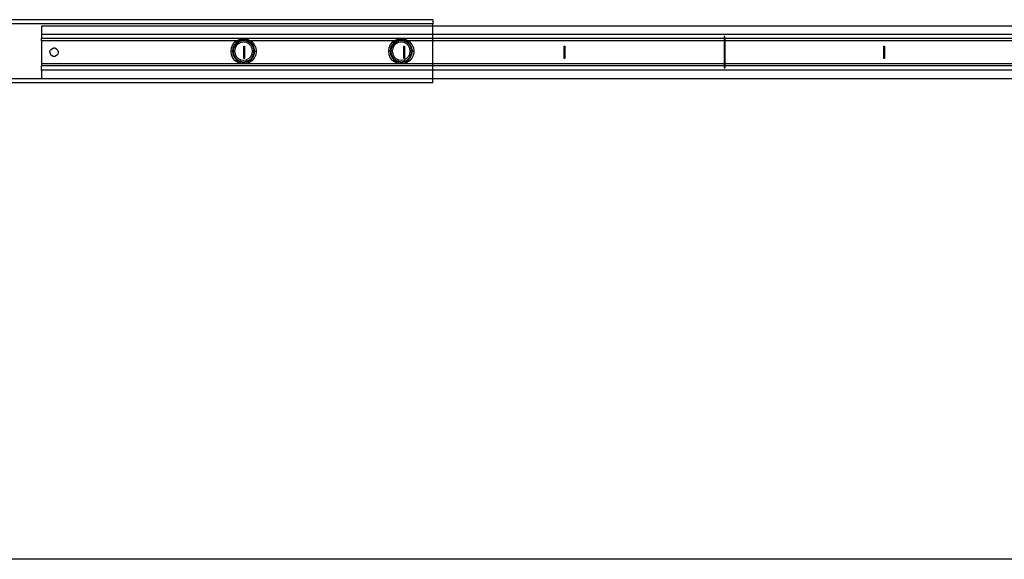
# Model space of a CAD drawing. Extents: x -69 to 69, y -32 to 32.
# Drawn here: x -38 to -20, y -32 to -22 of the extents above; entities that cross this region are included whole.
import ezdxf

# ---------------------------------------------------------------- set-up
doc = ezdxf.new("R2010")
doc.units = 0
doc.header["$MEASUREMENT"] = 0
doc.layers.get('0').update_dxf_attribs({"linetype": 'CONTINUOUS'})

msp = doc.modelspace()

# ---------------------------------------------------------------- linework, layer by layer
for p, q in [((-30.349, -21.856), (-44.128, -21.857)), ((-30.349, -21.934), (-42.533, -21.934)), ((-30.349, -21.856), (-30.349, -21.934)), ((-30.349, -21.974), (-30.349, -21.934)), ((-30.349, -21.974), (-37.679, -21.974)), ((-37.679, -21.974), (-37.679, -22.131)), ((-19.419, -21.974), (-30.349, -21.974)), ((-30.349, -22.131), (-30.349, -21.974)), ((-30.349, -22.131), (-37.679, -22.131)), ((-37.679, -22.131), (-37.679, -22.21)), ((-30.349, -22.21), (-37.679, -22.21)), ((-37.679, -22.249), (-37.679, -22.21)), ((-37.679, -22.249), (-37.679, -22.682)), ((-34.018, -22.249), (-37.679, -22.249)), ((-34.091, -22.318), (-34.047, -22.268)), ((-34.028, -22.288), (-34.067, -22.333)), ((-34.008, -22.287), (-34.051, -22.33)), ((-34.047, -22.268), (-34.018, -22.249)), ((-33.991, -22.309), (-34.029, -22.347)), ((-33.979, -22.256), (-34.028, -22.288)), ((-34.018, -22.249), (-33.99, -22.231)), ((-33.955, -22.249), (-34.018, -22.249)), ((-33.953, -22.259), (-34.008, -22.287)), ((-33.944, -22.285), (-33.991, -22.309)), ((-33.99, -22.231), (-33.925, -22.212)), ((-33.955, -22.249), (-33.979, -22.256)), ((-33.922, -22.24), (-33.955, -22.249)), ((-33.892, -22.249), (-33.955, -22.249)), ((-33.892, -22.249), (-33.953, -22.259)), ((-33.892, -22.277), (-33.944, -22.285)), ((-33.925, -22.212), (-33.858, -22.212)), ((-33.862, -22.24), (-33.922, -22.24)), ((-33.831, -22.259), (-33.892, -22.249)), ((-33.829, -22.249), (-33.892, -22.249)), ((-33.84, -22.285), (-33.892, -22.277)), ((-33.829, -22.249), (-33.862, -22.24)), ((-33.858, -22.212), (-33.794, -22.231)), ((-33.792, -22.309), (-33.84, -22.285)), ((-33.776, -22.287), (-33.831, -22.259)), ((-33.805, -22.256), (-33.829, -22.249)), ((-33.766, -22.249), (-33.829, -22.249)), ((-33.755, -22.288), (-33.805, -22.256)), ((-33.794, -22.231), (-33.766, -22.249)), ((-33.755, -22.347), (-33.792, -22.309)), ((-33.733, -22.33), (-33.776, -22.287)), ((-33.766, -22.249), (-33.737, -22.268)), ((-31.065, -22.249), (-33.766, -22.249)), ((-33.716, -22.333), (-33.755, -22.288)), ((-33.737, -22.268), (-33.693, -22.318)), ((-31.138, -22.318), (-31.094, -22.268)), ((-31.076, -22.288), (-31.115, -22.333)), ((-31.055, -22.287), (-31.098, -22.33)), ((-31.094, -22.268), (-31.065, -22.249)), ((-31.026, -22.256), (-31.076, -22.288)), ((-31.039, -22.309), (-31.076, -22.347)), ((-31.065, -22.249), (-31.037, -22.231)), ((-31.002, -22.249), (-31.065, -22.249)), ((-31, -22.259), (-31.055, -22.287)), ((-30.991, -22.285), (-31.039, -22.309)), ((-31.037, -22.231), (-30.973, -22.212)), ((-31.002, -22.249), (-31.026, -22.256)), ((-30.969, -22.24), (-31.002, -22.249)), ((-30.939, -22.249), (-31.002, -22.249)), ((-30.939, -22.249), (-31, -22.259)), ((-30.939, -22.277), (-30.991, -22.285)), ((-30.973, -22.212), (-30.905, -22.212)), ((-30.909, -22.24), (-30.969, -22.24)), ((-30.878, -22.259), (-30.939, -22.249)), ((-30.876, -22.249), (-30.939, -22.249)), ((-30.887, -22.285), (-30.939, -22.277)), ((-30.876, -22.249), (-30.909, -22.24)), ((-30.905, -22.212), (-30.841, -22.231)), ((-30.84, -22.309), (-30.887, -22.285)), ((-30.823, -22.287), (-30.878, -22.259)), ((-30.852, -22.256), (-30.876, -22.249)), ((-30.813, -22.249), (-30.876, -22.249)), ((-30.802, -22.288), (-30.852, -22.256)), ((-30.841, -22.231), (-30.813, -22.249)), ((-30.802, -22.347), (-30.84, -22.309)), ((-30.78, -22.33), (-30.823, -22.287)), ((-30.813, -22.249), (-30.784, -22.268)), ((-30.349, -22.249), (-30.813, -22.249)), ((-30.764, -22.333), (-30.802, -22.288)), ((-30.784, -22.268), (-30.74, -22.318)), ((-19.419, -22.131), (-30.349, -22.131)), ((-30.349, -22.21), (-30.349, -22.131)), ((-24.89, -22.21), (-30.349, -22.21)), ((-30.349, -22.249), (-30.349, -22.21)), ((-30.349, -22.682), (-30.349, -22.249)), ((-24.89, -22.249), (-30.349, -22.249)), ((-24.878, -22.171), (-24.89, -22.171)), ((-24.89, -22.171), (-24.89, -22.21)), ((-24.89, -22.21), (-24.89, -22.249)), ((-24.89, -22.249), (-24.89, -22.682)), ((-24.878, -22.249), (-24.89, -22.249)), ((-24.878, -22.21), (-24.878, -22.171)), ((-24.878, -22.21), (-24.878, -22.249)), ((-19.419, -22.21), (-24.878, -22.21)), ((-24.878, -22.249), (-24.878, -22.682)), ((-19.419, -22.249), (-24.878, -22.249)), ((-37.522, -22.466), (-37.514, -22.432)), ((-37.522, -22.466), (-37.514, -22.5)), ((-37.514, -22.432), (-37.492, -22.404)), ((-37.492, -22.404), (-37.461, -22.389)), ((-37.426, -22.389), (-37.461, -22.389)), ((-37.394, -22.404), (-37.426, -22.389)), ((-37.372, -22.432), (-37.394, -22.404)), ((-37.372, -22.432), (-37.364, -22.466)), ((-37.364, -22.466), (-37.372, -22.5)), ((-34.128, -22.446), (-34.118, -22.38)), ((-34.118, -22.513), (-34.128, -22.446)), ((-34.101, -22.446), (-34.128, -22.446)), ((-34.118, -22.38), (-34.091, -22.318)), ((-34.092, -22.387), (-34.101, -22.446)), ((-34.101, -22.446), (-34.092, -22.505)), ((-34.089, -22.446), (-34.101, -22.446)), ((-34.067, -22.333), (-34.092, -22.387)), ((-34.079, -22.385), (-34.089, -22.446)), ((-34.089, -22.446), (-34.079, -22.507)), ((-34.061, -22.446), (-34.089, -22.446)), ((-34.051, -22.33), (-34.079, -22.385)), ((-34.053, -22.394), (-34.061, -22.446)), ((-34.061, -22.446), (-34.053, -22.498)), ((-34.029, -22.347), (-34.053, -22.394)), ((-33.89, -22.584), (-33.89, -22.348)), ((-33.89, -22.348), (-33.878, -22.348)), ((-33.878, -22.348), (-33.878, -22.584)), ((-33.731, -22.394), (-33.755, -22.347)), ((-33.705, -22.385), (-33.733, -22.33)), ((-33.723, -22.446), (-33.731, -22.394)), ((-33.731, -22.498), (-33.723, -22.446)), ((-33.723, -22.446), (-33.695, -22.446)), ((-33.692, -22.387), (-33.716, -22.333)), ((-33.695, -22.446), (-33.705, -22.385)), ((-33.705, -22.507), (-33.695, -22.446)), ((-33.695, -22.446), (-33.683, -22.446)), ((-33.693, -22.318), (-33.665, -22.38)), ((-33.683, -22.446), (-33.692, -22.387)), ((-33.692, -22.505), (-33.683, -22.446)), ((-33.683, -22.446), (-33.656, -22.446)), ((-33.665, -22.38), (-33.656, -22.446)), ((-33.656, -22.446), (-33.665, -22.513)), ((-31.175, -22.446), (-31.166, -22.38)), ((-31.166, -22.513), (-31.175, -22.446)), ((-31.148, -22.446), (-31.175, -22.446)), ((-31.166, -22.38), (-31.138, -22.318)), ((-31.139, -22.387), (-31.148, -22.446)), ((-31.148, -22.446), (-31.139, -22.505)), ((-31.136, -22.446), (-31.148, -22.446)), ((-31.115, -22.333), (-31.139, -22.387)), ((-31.126, -22.385), (-31.136, -22.446)), ((-31.136, -22.446), (-31.126, -22.507)), ((-31.108, -22.446), (-31.136, -22.446)), ((-31.098, -22.33), (-31.126, -22.385)), ((-31.1, -22.394), (-31.108, -22.446)), ((-31.108, -22.446), (-31.1, -22.498)), ((-31.076, -22.347), (-31.1, -22.394)), ((-30.89, -22.584), (-30.89, -22.348)), ((-30.89, -22.348), (-30.878, -22.348)), ((-30.878, -22.348), (-30.878, -22.584)), ((-30.778, -22.394), (-30.802, -22.347)), ((-30.752, -22.385), (-30.78, -22.33)), ((-30.77, -22.446), (-30.778, -22.394)), ((-30.778, -22.498), (-30.77, -22.446)), ((-30.77, -22.446), (-30.742, -22.446)), ((-30.739, -22.387), (-30.764, -22.333)), ((-30.742, -22.446), (-30.752, -22.385)), ((-30.752, -22.507), (-30.742, -22.446)), ((-30.742, -22.446), (-30.73, -22.446)), ((-30.74, -22.318), (-30.712, -22.38)), ((-30.73, -22.446), (-30.739, -22.387)), ((-30.739, -22.505), (-30.73, -22.446)), ((-30.73, -22.446), (-30.703, -22.446)), ((-30.712, -22.38), (-30.703, -22.446)), ((-30.703, -22.446), (-30.712, -22.513)), ((-27.89, -22.348), (-27.878, -22.348)), ((-27.89, -22.584), (-27.89, -22.348)), ((-27.878, -22.348), (-27.878, -22.584)), ((-21.902, -22.584), (-21.902, -22.348)), ((-21.902, -22.348), (-21.89, -22.348)), ((-21.89, -22.348), (-21.89, -22.584)), ((-37.492, -22.527), (-37.514, -22.5)), ((-37.461, -22.543), (-37.492, -22.527)), ((-37.426, -22.543), (-37.461, -22.543)), ((-37.394, -22.527), (-37.426, -22.543)), ((-37.372, -22.5), (-37.394, -22.527)), ((-34.091, -22.574), (-34.118, -22.513)), ((-34.092, -22.505), (-34.067, -22.559)), ((-34.047, -22.625), (-34.091, -22.574)), ((-34.079, -22.507), (-34.051, -22.562)), ((-34.067, -22.559), (-34.028, -22.604)), ((-34.053, -22.498), (-34.029, -22.546)), ((-34.051, -22.562), (-34.008, -22.605)), ((-33.99, -22.661), (-34.047, -22.625)), ((-34.029, -22.546), (-33.991, -22.583)), ((-34.028, -22.604), (-33.979, -22.636)), ((-34.008, -22.605), (-33.953, -22.633)), ((-33.991, -22.583), (-33.944, -22.607)), ((-33.925, -22.68), (-33.99, -22.661)), ((-33.979, -22.636), (-33.922, -22.653)), ((-33.953, -22.633), (-33.892, -22.643)), ((-33.944, -22.607), (-33.892, -22.615)), ((-33.858, -22.68), (-33.925, -22.68)), ((-33.922, -22.653), (-33.862, -22.653)), ((-33.892, -22.615), (-33.84, -22.607)), ((-33.892, -22.643), (-33.831, -22.633)), ((-33.878, -22.584), (-33.89, -22.584)), ((-33.862, -22.653), (-33.805, -22.636)), ((-33.794, -22.661), (-33.858, -22.68)), ((-33.84, -22.607), (-33.792, -22.583)), ((-33.831, -22.633), (-33.776, -22.605)), ((-33.805, -22.636), (-33.755, -22.604)), ((-33.737, -22.625), (-33.794, -22.661)), ((-33.792, -22.583), (-33.755, -22.546)), ((-33.776, -22.605), (-33.733, -22.562)), ((-33.755, -22.546), (-33.731, -22.498)), ((-33.755, -22.604), (-33.716, -22.559)), ((-33.693, -22.574), (-33.737, -22.625)), ((-33.733, -22.562), (-33.705, -22.507)), ((-33.716, -22.559), (-33.692, -22.505)), ((-33.665, -22.513), (-33.693, -22.574)), ((-31.138, -22.574), (-31.166, -22.513)), ((-31.139, -22.505), (-31.115, -22.559)), ((-31.094, -22.625), (-31.138, -22.574)), ((-31.126, -22.507), (-31.098, -22.562)), ((-31.115, -22.559), (-31.076, -22.604)), ((-31.1, -22.498), (-31.076, -22.546)), ((-31.098, -22.562), (-31.055, -22.605)), ((-31.037, -22.661), (-31.094, -22.625)), ((-31.076, -22.546), (-31.039, -22.583)), ((-31.076, -22.604), (-31.026, -22.636)), ((-31.055, -22.605), (-31, -22.633)), ((-31.039, -22.583), (-30.991, -22.607)), ((-30.973, -22.68), (-31.037, -22.661)), ((-31.026, -22.636), (-30.969, -22.653)), ((-31, -22.633), (-30.939, -22.643)), ((-30.991, -22.607), (-30.939, -22.615)), ((-30.905, -22.68), (-30.973, -22.68)), ((-30.969, -22.653), (-30.909, -22.653)), ((-30.939, -22.615), (-30.887, -22.607)), ((-30.939, -22.643), (-30.878, -22.633)), ((-30.909, -22.653), (-30.852, -22.636)), ((-30.841, -22.661), (-30.905, -22.68)), ((-30.878, -22.584), (-30.89, -22.584)), ((-30.887, -22.607), (-30.84, -22.583)), ((-30.878, -22.633), (-30.823, -22.605)), ((-30.852, -22.636), (-30.802, -22.604)), ((-30.784, -22.625), (-30.841, -22.661)), ((-30.84, -22.583), (-30.802, -22.546)), ((-30.823, -22.605), (-30.78, -22.562)), ((-30.802, -22.546), (-30.778, -22.498)), ((-30.802, -22.604), (-30.764, -22.559)), ((-30.74, -22.574), (-30.784, -22.625)), ((-30.78, -22.562), (-30.752, -22.507)), ((-30.764, -22.559), (-30.739, -22.505)), ((-30.712, -22.513), (-30.74, -22.574)), ((-27.878, -22.584), (-27.89, -22.584)), ((-21.89, -22.584), (-21.902, -22.584)), ((-30.349, -22.682), (-37.679, -22.682)), ((-37.679, -22.682), (-37.679, -22.722)), ((-30.349, -22.722), (-37.679, -22.722)), ((-37.679, -22.8), (-37.679, -22.722)), ((-30.349, -22.8), (-37.679, -22.8)), ((-37.679, -22.8), (-37.679, -22.958)), ((-24.89, -22.682), (-30.349, -22.682)), ((-30.349, -22.722), (-30.349, -22.682)), ((-24.89, -22.722), (-30.349, -22.722)), ((-30.349, -22.8), (-30.349, -22.722)), ((-19.419, -22.8), (-30.349, -22.8)), ((-30.349, -22.958), (-30.349, -22.8)), ((-24.89, -22.682), (-24.89, -22.722)), ((-24.878, -22.682), (-24.89, -22.682)), ((-24.89, -22.722), (-24.89, -22.761)), ((-24.878, -22.761), (-24.89, -22.761)), ((-24.878, -22.682), (-24.878, -22.722)), ((-19.419, -22.682), (-24.878, -22.682)), ((-19.419, -22.722), (-24.878, -22.722)), ((-24.878, -22.722), (-24.878, -22.761)), ((-43.341, -22.958), (-37.679, -22.958)), ((-30.349, -23.037), (-43.341, -23.037)), ((-37.679, -22.958), (-30.349, -22.958)), ((-30.349, -22.958), (-19.419, -22.958)), ((-30.349, -23.037), (-30.349, -22.958)), ((5.122, -31.956), (-54.878, -31.956))]:
    msp.add_line(p, q)

doc.saveas('drawing.dxf')
